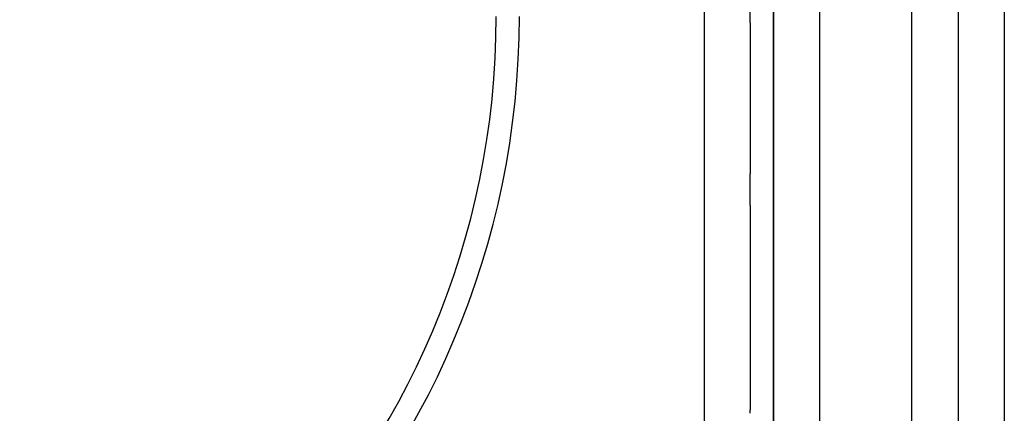
# Model space of a CAD drawing. Units: millimetres. Extents: x -191 to 342, y -198 to 198.
# Drawn here: x 153 to 174, y 5 to 13 of the extents above; entities that cross this region are included whole.
import ezdxf

# ---------------------------------------------------------------- set-up
doc = ezdxf.new("R2010")
doc.units = ezdxf.units.MM
doc.linetypes.add('DASHED', pattern=[9.652, 8.128, -1.524])
doc.layers.add('nevidi', color=4, linetype='DASHED')

msp = doc.modelspace()

# ---------------------------------------------------------------- linework, layer by layer
at = {"color": 2}
for p, q in [((169, 35.501), (169, -1.089)), ((169, -1.089), (169, 35.501)), ((173, 28.501), (173, -0.72)), ((173, 28.501), (173, -0.72)), ((167.5, 23.64), (167.5, 4.263)), ((168.5, 13.366), (168.5, 14.62)), ((168.5, 13.366), (168.5, 10.095)), ((168.5, 9.406), (168.5, 10.095)), ((168.5, 9.406), (168.5, 4.983)), ((168.5, 4.904), (168.5, 4.983))]:
    msp.add_line(p, q, dxfattribs=at)
for radius in [18, 17.5]:
    msp.add_arc((145.5, 13.501), radius, 180, 0, dxfattribs=at)
at = {"layer": 'nevidi', "color": 7, "linetype": 'Continuous'}
for p, q in [((170, 35.501), (170, -1.089)), ((172, -0.72), (172, 28.501)), ((174, 16.71), (174, -7.28))]:
    msp.add_line(p, q, dxfattribs=at)

doc.saveas('drawing.dxf')
